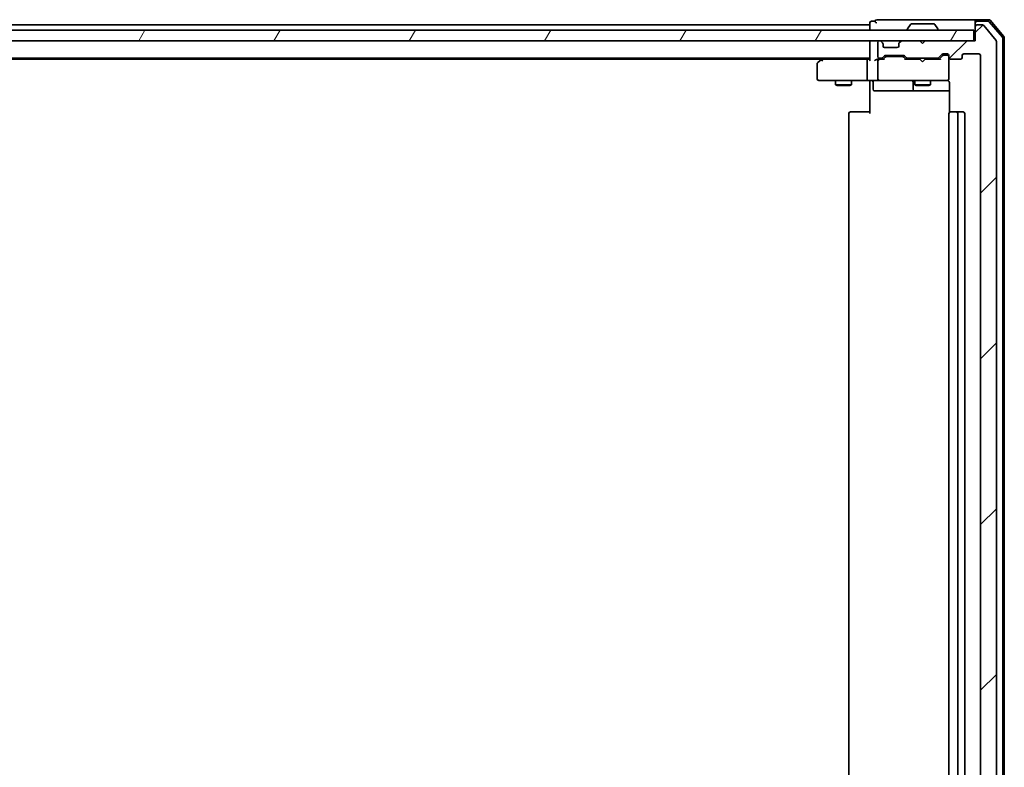
# Model space of a CAD drawing. Units: millimetres. Extents: x 7 to 8464, y 4 to 1971.
# Drawn here: x 1401 to 1588, y 305 to 447 of the extents above; entities that cross this region are included whole.
import ezdxf

# ---------------------------------------------------------------- set-up
doc = ezdxf.new("R2010")
doc.units = ezdxf.units.MM
doc.header["$LTSCALE"] = 0.5
doc.layers.add('Hatch (ISO)', color=1, linetype='Continuous', lineweight=18)
doc.layers.add('Visible (ISO)', color=7, linetype='Continuous', lineweight=35)

msp = doc.modelspace()

# ---------------------------------------------------------------- hatches: boundary and pattern name
at = {"layer": 'Hatch (ISO)'}
h = msp.add_hatch(dxfattribs=at)
h.set_pattern_fill('ANSI31', color=256, scale=177.8, angle=14.999978, style=0)
h.set_pattern_definition([(60, (111.25, -52), (-19.2474, 11.1125), [])])
h.paths.add_polyline_path([(1582.0219, 443.148), (1582.0219, 445.148), (1162.6219, 445.148), (1162.6219, 443.148)])
h = msp.add_hatch(dxfattribs=at)
h.set_pattern_fill('ANSI31', color=256, scale=177.8, style=0)
h.set_pattern_definition([(45, (111.25, -52), (-15.71545, 15.71545), [])])
edge = h.paths.add_edge_path()
edge.add_ellipse((1582.6219, 445.848), major_axis=(-0.3, 0), ratio=1, start_angle=270, end_angle=360)
edge.add_line((1582.3219, 445.848), (1582.3219, 443.148))
edge.add_line((1582.3219, 443.148), (1572.8219, 443.148))
edge.add_line((1572.8219, 443.148), (1572.3219, 442.648))
edge.add_line((1572.3219, 442.648), (1571.8219, 443.148))
edge.add_line((1571.8219, 443.148), (1568.4462, 443.148))
edge.add_ellipse((1568.4462, 442.848), major_axis=(-0.3, 0), ratio=1, start_angle=270, end_angle=315)
edge.add_line((1568.2341, 443.0602), (1567.9098, 442.7359))
edge.add_ellipse((1568.1219, 442.5238), major_axis=(-0.2121, -0.2121), ratio=1, start_angle=270, end_angle=315)
edge.add_line((1567.8219, 442.5238), (1567.8219, 442.148))
edge.add_ellipse((1567.5219, 442.148), major_axis=(0, -0.3), ratio=1, start_angle=0, end_angle=90, ccw=False)
edge.add_line((1567.5219, 441.848), (1565.1219, 441.848))
edge.add_ellipse((1565.1219, 442.148), major_axis=(-0.3, 0), ratio=1, start_angle=0, end_angle=90, ccw=False)
edge.add_line((1564.8219, 442.148), (1564.8219, 442.5238))
edge.add_ellipse((1564.5219, 442.5238), major_axis=(0, 0.3), ratio=1, start_angle=270, end_angle=315)
edge.add_line((1564.7341, 442.7359), (1564.4098, 443.0602))
edge.add_ellipse((1564.1977, 442.848), major_axis=(-0.2121, 0.2121), ratio=1, start_angle=270, end_angle=315)
edge.add_line((1564.1977, 443.148), (1564.1219, 443.148))
edge.add_ellipse((1564.1219, 442.848), major_axis=(-0.3, 0), ratio=1, start_angle=270, end_angle=360)
edge.add_line((1563.8219, 442.848), (1563.8219, 440.148))
edge.add_ellipse((1564.1219, 440.148), major_axis=(0, -0.3), ratio=1, start_angle=270, end_angle=360)
edge.add_line((1564.1219, 439.848), (1564.4977, 439.848))
edge.add_ellipse((1564.4977, 440.148), major_axis=(0.3, 0), ratio=1, start_angle=270, end_angle=315)
edge.add_line((1564.7098, 439.9359), (1565.0341, 440.2602))
edge.add_ellipse((1565.2462, 440.048), major_axis=(0.2121, 0.2121), ratio=1, start_angle=45, end_angle=90, ccw=False)
edge.add_line((1565.2462, 440.348), (1568.7477, 440.348))
edge.add_ellipse((1568.7477, 440.048), major_axis=(0.3, 0), ratio=1, start_angle=45, end_angle=90, ccw=False)
edge.add_line((1568.9598, 440.2602), (1569.2841, 439.9359))
edge.add_ellipse((1569.4962, 440.148), major_axis=(0.2121, -0.2121), ratio=1, start_angle=270, end_angle=315)
edge.add_line((1569.4962, 439.848), (1575.1477, 439.848))
edge.add_ellipse((1575.1477, 440.148), major_axis=(0.3, 0), ratio=1, start_angle=270, end_angle=315)
edge.add_line((1575.3598, 439.9359), (1575.9841, 440.5602))
edge.add_ellipse((1576.1962, 440.348), major_axis=(0.2121, 0.2121), ratio=1, start_angle=45, end_angle=90, ccw=False)
edge.add_line((1576.1962, 440.648), (1577.0219, 440.648))
edge.add_ellipse((1577.0219, 440.348), major_axis=(0.3, 0), ratio=1, start_angle=0, end_angle=90, ccw=False)
edge.add_line((1577.3219, 440.348), (1577.3219, 439.948))
edge.add_ellipse((1577.6219, 439.948), major_axis=(0, -0.3), ratio=1, start_angle=270, end_angle=360)
edge.add_line((1577.6219, 439.648), (1579.5219, 439.648))
edge.add_ellipse((1579.5219, 439.948), major_axis=(0.3, 0), ratio=1, start_angle=270, end_angle=360)
edge.add_line((1579.8219, 439.948), (1579.8219, 440.348))
edge.add_ellipse((1580.1219, 440.348), major_axis=(0, 0.3), ratio=1, start_angle=0, end_angle=90, ccw=False)
edge.add_line((1580.1219, 440.648), (1583.0219, 440.648))
edge.add_ellipse((1583.0219, 440.348), major_axis=(0.3, 0), ratio=1, start_angle=0, end_angle=90, ccw=False)
edge.add_line((1583.3219, 440.348), (1583.3219, 232.448))
edge.add_ellipse((1583.0219, 232.448), major_axis=(0, -0.3), ratio=1, start_angle=0, end_angle=90, ccw=False)
edge.add_line((1583.0219, 232.148), (1580.1219, 232.148))
edge.add_ellipse((1580.1219, 232.448), major_axis=(-0.3, 0), ratio=1, start_angle=0, end_angle=90, ccw=False)
edge.add_line((1579.8219, 232.448), (1579.8219, 232.848))
edge.add_ellipse((1579.5219, 232.848), major_axis=(0, 0.3), ratio=1, start_angle=270, end_angle=360)
edge.add_line((1579.5219, 233.148), (1577.6219, 233.148))
edge.add_ellipse((1577.6219, 232.848), major_axis=(-0.3, 0), ratio=1, start_angle=270, end_angle=360)
edge.add_line((1577.3219, 232.848), (1577.3219, 232.448))
edge.add_ellipse((1577.0219, 232.448), major_axis=(0, -0.3), ratio=1, start_angle=0, end_angle=90, ccw=False)
edge.add_line((1577.0219, 232.148), (1576.1962, 232.148))
edge.add_ellipse((1576.1962, 232.448), major_axis=(-0.3, 0), ratio=1, start_angle=45, end_angle=90, ccw=False)
edge.add_line((1575.9841, 232.2359), (1575.3598, 232.8602))
edge.add_ellipse((1575.1477, 232.648), major_axis=(-0.2121, 0.2121), ratio=1, start_angle=270, end_angle=315)
edge.add_line((1575.1477, 232.948), (1569.4962, 232.948))
edge.add_ellipse((1569.4962, 232.648), major_axis=(-0.3, 0), ratio=1, start_angle=270, end_angle=315)
edge.add_line((1569.2841, 232.8602), (1568.9598, 232.5359))
edge.add_ellipse((1568.7477, 232.748), major_axis=(-0.2121, -0.2121), ratio=1, start_angle=45, end_angle=90, ccw=False)
edge.add_line((1568.7477, 232.448), (1565.2462, 232.448))
edge.add_ellipse((1565.2462, 232.748), major_axis=(-0.3, 0), ratio=1, start_angle=45, end_angle=90, ccw=False)
edge.add_line((1565.0341, 232.5359), (1564.7098, 232.8602))
edge.add_ellipse((1564.4977, 232.648), major_axis=(-0.2121, 0.2121), ratio=1, start_angle=270, end_angle=315)
edge.add_line((1564.4977, 232.948), (1564.1219, 232.948))
edge.add_ellipse((1564.1219, 232.648), major_axis=(-0.3, 0), ratio=1, start_angle=270, end_angle=360)
edge.add_line((1563.8219, 232.648), (1563.8219, 229.948))
edge.add_ellipse((1564.1219, 229.948), major_axis=(0, -0.3), ratio=1, start_angle=270, end_angle=360)
edge.add_line((1564.1219, 229.648), (1564.1977, 229.648))
edge.add_ellipse((1564.1977, 229.948), major_axis=(0.3, 0), ratio=1, start_angle=270, end_angle=315)
edge.add_line((1564.4098, 229.7359), (1564.7341, 230.0602))
edge.add_ellipse((1564.5219, 230.2723), major_axis=(0.2121, 0.2121), ratio=1, start_angle=270, end_angle=315)
edge.add_line((1564.8219, 230.2723), (1564.8219, 230.648))
edge.add_ellipse((1565.1219, 230.648), major_axis=(0, 0.3), ratio=1, start_angle=0, end_angle=90, ccw=False)
edge.add_line((1565.1219, 230.948), (1567.5219, 230.948))
edge.add_ellipse((1567.5219, 230.648), major_axis=(0.3, 0), ratio=1, start_angle=0, end_angle=90, ccw=False)
edge.add_line((1567.8219, 230.648), (1567.8219, 230.2723))
edge.add_ellipse((1568.1219, 230.2723), major_axis=(0, -0.3), ratio=1, start_angle=270, end_angle=315)
edge.add_line((1567.9098, 230.0602), (1568.2341, 229.7359))
edge.add_ellipse((1568.4462, 229.948), major_axis=(0.2121, -0.2121), ratio=1, start_angle=270, end_angle=315)
edge.add_line((1568.4462, 229.648), (1571.8219, 229.648))
edge.add_line((1571.8219, 229.648), (1572.3219, 230.148))
edge.add_line((1572.3219, 230.148), (1572.8219, 229.648))
edge.add_line((1572.8219, 229.648), (1582.3219, 229.648))
edge.add_line((1582.3219, 229.648), (1582.3219, 226.948))
edge.add_ellipse((1582.6219, 226.948), major_axis=(0, -0.3), ratio=1, start_angle=270, end_angle=360)
edge.add_line((1582.6219, 226.648), (1583.6814, 226.648))
edge.add_ellipse((1583.6814, 226.948), major_axis=(0.3, 0), ratio=1, start_angle=270, end_angle=320.194429)
edge.add_line((1583.9119, 226.756), (1586.2524, 229.5646))
edge.add_ellipse((1586.0219, 229.7567), major_axis=(0.1921, 0.2305), ratio=1, start_angle=270, end_angle=309.805571)
edge.add_line((1586.3219, 229.7567), (1586.3219, 443.0394))
edge.add_ellipse((1586.0219, 443.0394), major_axis=(0, 0.3), ratio=1, start_angle=270, end_angle=309.805571)
edge.add_line((1586.2524, 443.2315), (1583.9119, 446.0401))
edge.add_ellipse((1583.6814, 445.848), major_axis=(-0.1921, 0.2305), ratio=1, start_angle=270, end_angle=320.194429)
edge.add_line((1583.6814, 446.148), (1582.6219, 446.148))

# ---------------------------------------------------------------- linework, layer by layer
at = {"layer": 'Visible (ISO)'}
for p, q in [((1562.3219, 446.548), (1562.3219, 446.148)), ((1563.3219, 446.848), (1562.6219, 446.848)), ((1567.3219, 447.148), (1563.6219, 447.148)), ((1582.6219, 447.148), (1567.3219, 447.148)), ((1574.4634, 446.348), (1570.1805, 446.348)), ((1582.3219, 446.548), (1582.3219, 446.848)), ((1582.3219, 446.548), (1582.3219, 445.848)), ((1584.883, 447.148), (1582.6219, 447.148)), ((1584.7441, 446.848), (1582.6219, 446.848)), ((1587.4507, 443.8219), (1584.9729, 446.7421)), ((1587.7507, 443.932), (1585.1118, 447.0421)), ((1582.0219, 445.148), (1162.6219, 445.148)), ((1562.3219, 446.148), (1374.7019, 446.148)), ((1562.3219, 446.148), (1562.3219, 445.848)), ((1562.3219, 445.848), (1562.3219, 445.148)), ((1569.4219, 445.248), (1569.4219, 445.2888)), ((1570.0128, 446.257), (1569.4542, 445.3978)), ((1574.6311, 446.257), (1575.1896, 445.3978)), ((1575.2219, 445.248), (1575.2219, 445.2888)), ((1582.0219, 443.148), (1582.0219, 445.148)), ((1582.3219, 445.848), (1582.3219, 443.148)), ((1583.6814, 446.148), (1582.6219, 446.148)), ((1586.2524, 443.2315), (1583.9119, 446.0401)), ((1162.6219, 443.148), (1582.0219, 443.148)), ((1562.3219, 443.148), (1562.3219, 442.848)), ((1562.3219, 442.848), (1562.3219, 439.5602)), ((1563.8219, 442.848), (1563.8219, 440.148)), ((1564.1977, 443.148), (1564.1219, 443.148)), ((1564.7341, 442.7359), (1564.4098, 443.0602)), ((1564.7545, 442.7155), (1564.7341, 442.7359)), ((1567.9098, 442.7359), (1567.8893, 442.7155)), ((1568.2341, 443.0602), (1567.9098, 442.7359)), ((1571.8219, 443.148), (1568.4462, 443.148)), ((1572.3219, 442.648), (1571.8219, 443.148)), ((1572.8219, 443.148), (1572.3219, 442.648)), ((1582.3219, 443.148), (1572.8219, 443.148)), ((1586.3219, 229.7567), (1586.3219, 443.0394)), ((1587.5219, 229.1683), (1587.5219, 443.6278)), ((1587.8219, 229.0582), (1587.8219, 443.7379)), ((1564.8219, 442.148), (1564.8219, 442.5238)), ((1567.5219, 441.848), (1565.1219, 441.848)), ((1567.8219, 442.5238), (1567.8219, 442.148)), ((1182.3219, 439.848), (1562.3219, 439.848)), ((1191.3886, 439.648), (1553.2553, 439.648)), ((1553.1753, 439.588), (1552.4419, 439.038)), ((1553.5219, 439.848), (1553.1753, 439.588)), ((1553.3853, 439.348), (1553.2297, 439.5037)), ((1561.9462, 439.648), (1553.3553, 439.648)), ((1561.8219, 439.348), (1561.8219, 435.948)), ((1562.3219, 439.648), (1561.9462, 439.648)), ((1564.1219, 439.648), (1563.7462, 439.648)), ((1563.8219, 439.348), (1563.8219, 435.948)), ((1564.1219, 439.848), (1564.4977, 439.848)), ((1564.998, 439.648), (1564.1219, 439.648)), ((1564.7098, 439.9359), (1565.0341, 440.2602)), ((1564.8219, 439.648), (1565.234, 440.0602)), ((1565.2462, 440.348), (1568.7477, 440.348)), ((1565.5896, 440.148), (1565.4462, 440.148)), ((1568.4042, 440.148), (1565.5896, 440.148)), ((1568.5476, 440.148), (1568.4042, 440.148)), ((1568.7598, 440.0602), (1569.1719, 439.648)), ((1568.9598, 440.2602), (1569.2841, 439.9359)), ((1571.8219, 439.648), (1568.9958, 439.648)), ((1569.4962, 439.848), (1575.1477, 439.848)), ((1570.8219, 439.848), (1570.8219, 439.648)), ((1571.8819, 439.588), (1571.8219, 439.648)), ((1572.3219, 439.148), (1571.8819, 439.588)), ((1572.3219, 439.148), (1572.7619, 439.588)), ((1572.8219, 439.648), (1572.7619, 439.588)), ((1575.648, 439.648), (1572.8219, 439.648)), ((1573.8219, 439.848), (1573.8219, 439.648)), ((1575.3598, 439.9359), (1575.9841, 440.5602)), ((1575.4719, 439.648), (1576.184, 440.3602)), ((1576.1962, 440.648), (1577.0219, 440.648)), ((1576.5327, 440.448), (1576.3962, 440.448)), ((1577.0219, 440.448), (1576.5327, 440.448)), ((1577.3219, 440.348), (1577.3219, 439.948)), ((1577.3219, 435.948), (1577.3219, 439.948)), ((1577.6219, 439.648), (1579.5219, 439.648)), ((1579.8219, 439.948), (1579.8219, 440.348)), ((1580.1219, 440.648), (1583.0219, 440.648)), ((1583.3219, 440.348), (1583.3219, 232.448)), ((1552.3219, 438.798), (1552.3219, 435.948)), ((1552.6219, 435.648), (1553.3853, 435.648)), ((1553.3853, 435.648), (1561.9462, 435.648)), ((1555.8219, 435.648), (1555.8219, 434.798)), ((1558.8219, 435.648), (1558.8219, 434.798)), ((1564.1219, 435.648), (1561.9462, 435.648)), ((1562.3219, 435.423), (1562.3219, 435.6403)), ((1562.3219, 435.423), (1562.3219, 435.148)), ((1562.3219, 429.348), (1562.3219, 435.148)), ((1562.9232, 435.348), (1562.9232, 433.948)), ((1564.1219, 435.648), (1564.9401, 435.648)), ((1564.9401, 435.648), (1576.1365, 435.648)), ((1570.5274, 435.348), (1570.5274, 433.948)), ((1570.8219, 435.648), (1570.8219, 434.798)), ((1573.8219, 435.648), (1573.8219, 434.798)), ((1576.1365, 435.648), (1577.0219, 435.648)), ((1577.3219, 435.9247), (1577.3219, 435.948)), ((1577.4117, 435.148), (1577.4117, 429.5621)), ((1555.8219, 434.798), (1558.8219, 434.798)), ((1556.1287, 434.6447), (1555.8219, 434.798)), ((1558.5152, 434.6447), (1556.1287, 434.6447)), ((1558.5152, 434.6447), (1558.8219, 434.798)), ((1563.2232, 433.648), (1567.1529, 433.648)), ((1567.1529, 433.648), (1570.8274, 433.648)), ((1570.8219, 434.798), (1573.8219, 434.798)), ((1571.1287, 434.6447), (1570.8219, 434.798)), ((1570.8274, 433.648), (1570.999, 433.648)), ((1570.999, 433.648), (1577.4117, 433.648)), ((1573.5152, 434.6447), (1571.1287, 434.6447)), ((1573.5152, 434.6447), (1573.8219, 434.798)), ((1558.6219, 429.648), (1558.6805, 429.648)), ((1559.3876, 429.648), (1558.6805, 429.648)), ((1559.3876, 429.648), (1559.529, 429.648)), ((1561.9077, 429.648), (1559.529, 429.648)), ((1561.9077, 429.648), (1562.3219, 429.648)), ((1577.6219, 429.648), (1577.6805, 429.648)), ((1578.3876, 429.648), (1577.6805, 429.648)), ((1578.3876, 429.648), (1578.529, 429.648)), ((1578.7219, 429.648), (1578.529, 429.648)), ((1580.0219, 429.648), (1578.7219, 429.648)), ((1558.3219, 429.348), (1558.3219, 243.448)), ((1577.3219, 429.348), (1577.3219, 243.448)), ((1579.0219, 243.448), (1579.0219, 429.348)), ((1580.3219, 243.448), (1580.3219, 429.348))]:
    msp.add_line(p, q, dxfattribs=at)
for centre, radius, start, end in [((1562.6219, 446.548), 0.3, 90, 180), ((1563.6219, 446.848), 0.3, 90, 180), ((1563.6219, 446.848), 0.3, 180, 270), ((1570.1805, 446.148), 0.2, 90, 146.976132), ((1574.4634, 446.148), 0.2, 33.023868, 90), ((1582.6219, 446.848), 0.3, 90, 180), ((1582.6219, 446.548), 0.3, 90, 180), ((1584.7441, 446.548), 0.3, 40.3141, 90), ((1584.883, 446.848), 0.3, 40.3141, 90), ((1569.6219, 445.2888), 0.2, 146.976132, 180), ((1569.5219, 445.248), 0.1, 180, 270), ((1575.1219, 445.248), 0.1, 270, 0), ((1575.0219, 445.2888), 0.2, 0, 33.023868), ((1582.6219, 445.848), 0.3, 90, 180), ((1583.6814, 445.848), 0.3, 39.805571, 90), ((1562.6219, 442.848), 0.3, 90, 180), ((1564.1219, 442.848), 0.3, 90, 180), ((1564.1977, 442.848), 0.3, 45, 90), ((1564.5219, 442.5238), 0.3, 0, 45), ((1568.1219, 442.5238), 0.3, 135, 180), ((1568.4462, 442.848), 0.3, 90, 135), ((1586.0219, 443.0394), 0.3, 0, 39.805571), ((1587.2219, 443.6278), 0.3, 0, 40.3141), ((1587.5219, 443.7379), 0.3, 0, 40.3141), ((1565.1219, 442.148), 0.3, 180, 270), ((1567.5219, 442.148), 0.3, 270, 0), ((1552.6219, 438.798), 0.3, 126.869898, 180), ((1553.3553, 439.348), 0.3, 113.437984, 126.869898), ((1553.3553, 439.348), 0.3, 90, 113.437984), ((1564.1219, 440.148), 0.3, 180, 270), ((1564.1219, 439.348), 0.3, 148.755545, 180), ((1564.1219, 439.348), 0.3, 90, 113.437996), ((1564.4977, 440.148), 0.3, 270, 315), ((1565.2462, 440.048), 0.3, 90, 135), ((1568.7477, 440.048), 0.3, 45, 90), ((1569.4962, 440.148), 0.3, 225, 270), ((1575.1477, 440.148), 0.3, 270, 315), ((1576.1962, 440.348), 0.3, 90, 135), ((1577.0219, 440.348), 0.3, 0, 90), ((1577.0219, 440.148), 0.3, 0, 90), ((1577.6219, 439.948), 0.3, 180, 270), ((1579.5219, 439.948), 0.3, 270, 0), ((1580.1219, 440.348), 0.3, 90, 180), ((1583.0219, 440.348), 0.3, 0, 90), ((1552.6219, 435.948), 0.3, 180, 270), ((1562.6232, 435.348), 0.3, 0, 90), ((1564.1219, 435.948), 0.3, 180, 270), ((1570.2274, 435.348), 0.3, 0, 90), ((1576.8219, 435.148), 0.5, 75.522488, 90), ((1577.0219, 435.9226), 0.3, 255.522488, 0), ((1577.0219, 435.948), 0.3, 270, 0), ((1563.2232, 433.948), 0.3, 180, 270), ((1570.8274, 433.948), 0.3, 180, 270), ((1558.6219, 429.348), 0.3, 90, 180), ((1577.6219, 429.348), 0.3, 90, 180), ((1578.7219, 429.348), 0.3, 0, 90), ((1580.0219, 429.348), 0.3, 0, 90)]:
    msp.add_arc(centre, radius, start, end, dxfattribs=at)
for centre, major_axis, ratio, start_param, end_param in [((1553.3853, 439.3706), (0.2411, 0.4823), 0.37002441, 1.47901306, 1.75373989), ((1561.9462, 439.348), (0, -0.3), 0.41421356, 3.14159265, 4.71238898), ((1562.6219, 439.348), (0.2772, -0.2772), 0.41421356, 3.53429174, 4.3196899), ((1563.4462, 439.348), (-0.2772, -0.2772), 0.41421356, 4.3196899, 5.10508806), ((1563.7462, 439.348), (-0.4243, 0), 0.70710678, 4.71238898, 5.49778714), ((1564.1219, 439.3706), (-0.2515, 0.483), 0.33843751, 1.12161563, 1.39634246), ((1564.1541, 439.348), (-0.6487, 0.2044), 0.33843751, 4.81863915, 5.05307036), ((1565.1012, 439.348), (0.1246, -0.2958), 0.40041045, 2.33106693, 2.97456804), ((1565.4462, 439.848), (-0.3, 0), 0.99985076, 4.71238898, 5.49786177), ((1568.5476, 439.848), (0.3, 0), 0.99985076, 0.78532354, 1.57079633), ((1568.8927, 439.348), (-0.1246, -0.2958), 0.40041045, 3.30861727, 3.95211838), ((1575.7512, 439.348), (0.1246, -0.2958), 0.40041045, 2.33106693, 2.97456804), ((1576.3962, 440.148), (-0.3, 0), 0.99985076, 4.71238898, 5.49786177), ((1561.9462, 435.948), (0, -0.3), 0.41421356, 4.71238898, 6.28318531)]:
    msp.add_ellipse(centre, major_axis=major_axis, ratio=ratio, start_param=start_param, end_param=end_param, dxfattribs=at)
for points, knots in [([(1553.2359, 439.6233), (1553.235, 439.6209), (1553.2341, 439.6183), (1553.2288, 439.6011), (1553.2263, 439.5817), (1553.2259, 439.5445), (1553.2271, 439.5237), (1553.2297, 439.5037)], [0.3810312192, 0.3810312192, 0.3810312192, 0.3810312192, 0.382741903, 0.382741903, 0.3917616542, 0.3917616542, 0.3985536381, 0.3985536381, 0.3985536381, 0.3985536381]), ([(1564.0026, 439.6233), (1563.9963, 439.6206), (1563.9903, 439.6177), (1563.9578, 439.6009), (1563.9286, 439.5794), (1563.8925, 439.5425), (1563.8771, 439.5229), (1563.8654, 439.5037)], [0.250886766, 0.250886766, 0.250886766, 0.250886766, 0.2528779694, 0.2528779694, 0.2619584182, 0.2619584182, 0.268388032, 0.268388032, 0.268388032, 0.268388032]), ([(1561.1594, 435.648), (1561.2288, 435.648), (1561.3006, 435.6455), (1561.449, 435.6386), (1561.5255, 435.6342), (1561.6825, 435.6268), (1561.763, 435.624), (1561.9249, 435.6221), (1562.0063, 435.623), (1562.1665, 435.6281), (1562.2454, 435.6321), (1562.3219, 435.6361)], [0, 0, 0, 0, 0.022954349, 0.022954349, 0.045908698, 0.045908698, 0.068863048, 0.068863048, 0.091817397, 0.091817397, 0.114771746, 0.114771746, 0.114771746, 0.114771746]), ([(1577.0425, 435.6233), (1577.0568, 435.6189), (1577.0706, 435.614), (1577.1443, 435.5845), (1577.2103, 435.5424), (1577.2799, 435.4759), (1577.3023, 435.4505), (1577.3219, 435.423)], [0.0906267725, 0.0906267725, 0.0906267725, 0.0906267725, 0.0948543073, 0.0948543073, 0.1144259318, 0.1144259318, 0.1237212871, 0.1237212871, 0.1237212871, 0.1237212871]), ([(1577.4117, 435.148), (1577.4117, 435.2083), (1577.3966, 435.279), (1577.3595, 435.3636), (1577.3423, 435.3945), (1577.3219, 435.423)], [0.1514440253, 0.1514440253, 0.1514440253, 0.1514440253, 0.1695183242, 0.1695183242, 0.1791667634, 0.1791667634, 0.1791667634, 0.1791667634])]:
    msp.add_open_spline(points, degree=3, knots=knots, dxfattribs=at)

doc.saveas('drawing.dxf')
